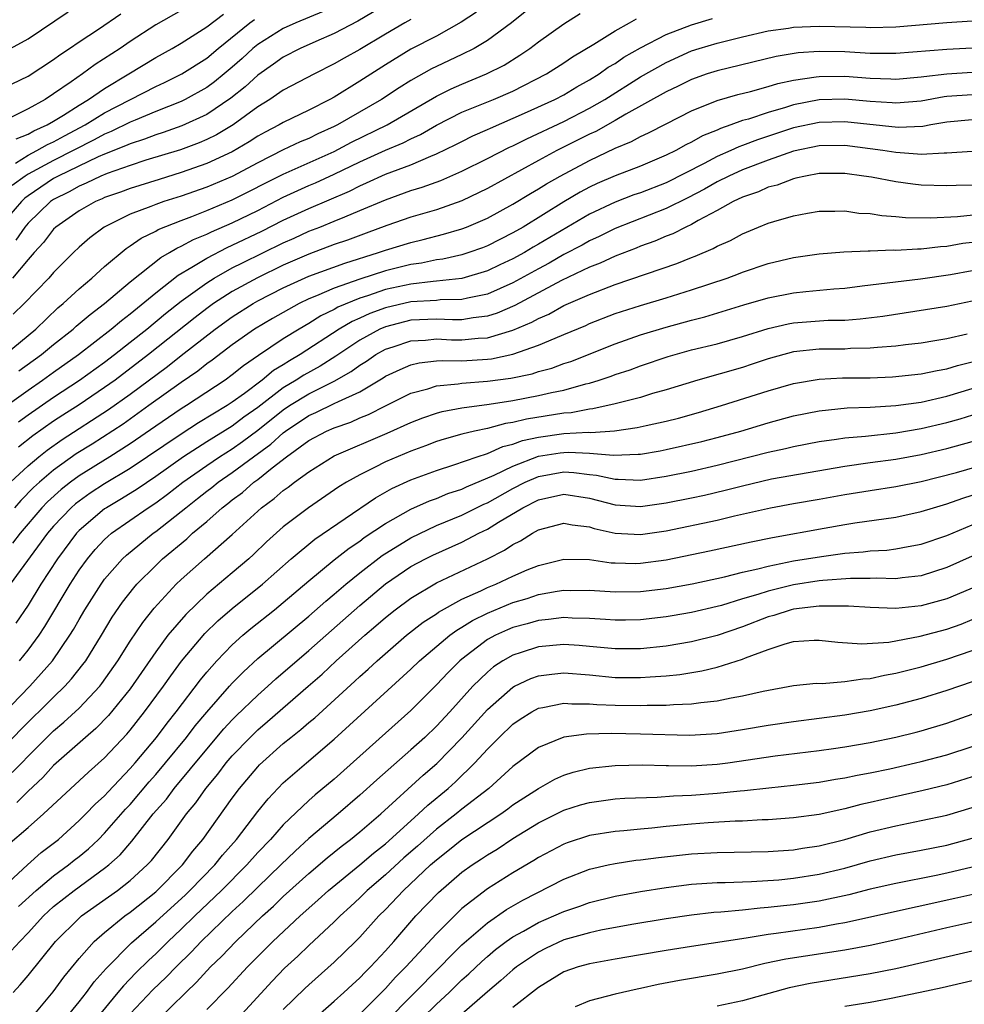
# Model space of a CAD drawing. Units: inches. Extents: x 2640000 to 2642083, y 1482000 to 1484934.
# Drawn here: x 2640702 to 2640776, y 1482744 to 1482821 of the extents above; entities that cross this region are included whole.
import ezdxf

# ---------------------------------------------------------------- set-up
doc = ezdxf.new("R2010")
doc.units = ezdxf.units.IN
doc.header["$MEASUREMENT"] = 0
doc.layers.add('LD26401482_2ft', color=222, linetype='Continuous')

msp = doc.modelspace()

# ---------------------------------------------------------------- linework, layer by layer
at = {"layer": 'LD26401482_2ft'}
for points, elevation in [([(2640731, 1482822.43), (2640728.853, 1482821.147), (2640727, 1482820.167), (2640725.544, 1482819.544), (2640724.322, 1482819), (2640723, 1482818.32), (2640722.243, 1482817.757), (2640721, 1482816.91), (2640720.011, 1482815.989), (2640718.897, 1482815.103), (2640717, 1482813.824), (2640715.058, 1482812.942), (2640713.581, 1482812.419), (2640713, 1482812.239), (2640712.113, 1482811.887), (2640711, 1482811.535), (2640710.642, 1482811.359), (2640709, 1482810.713), (2640708.502, 1482810.502), (2640705.361, 1482809), (2640705, 1482808.803), (2640703, 1482807.451), (2640702.74, 1482807.26), (2640702.478, 1482807), (2640701, 1482805.274)], 9880), ([(2640743, 1482822.694), (2640740.883, 1482821), (2640739, 1482819.623), (2640737.961, 1482819), (2640737, 1482818.522), (2640735, 1482817.589), (2640734.609, 1482817.391), (2640733, 1482816.494), (2640732.08, 1482815.92), (2640730.7, 1482815), (2640727.256, 1482813), (2640727, 1482812.87), (2640725.703, 1482812.297), (2640725, 1482811.945), (2640724.328, 1482811.672), (2640723, 1482811.042), (2640721, 1482810.042), (2640719, 1482808.968), (2640717, 1482808.119), (2640715, 1482807.428), (2640713.633, 1482807), (2640713, 1482806.779), (2640712.617, 1482806.617), (2640711, 1482806.002), (2640708.972, 1482805), (2640707.836, 1482804.164), (2640707, 1482803.425), (2640706.552, 1482803), (2640705.769, 1482802.231), (2640705, 1482801.442), (2640704.617, 1482801), (2640702.695, 1482799), (2640701.842, 1482798.158)], 9886), ([(2640664.199, 1482797), (2640665, 1482797.634), (2640667, 1482799.051), (2640670.698, 1482801.302), (2640674.26, 1482803.74), (2640675.404, 1482804.596), (2640677, 1482805.759), (2640679, 1482807.116), (2640680.156, 1482807.844), (2640681.436, 1482808.564), (2640683, 1482809.352), (2640688.179, 1482811.821), (2640689.512, 1482812.488), (2640691, 1482813.307), (2640693.825, 1482815), (2640694.582, 1482815.419), (2640695, 1482815.678), (2640697, 1482816.792), (2640699, 1482817.774), (2640699.866, 1482818.134), (2640701, 1482818.68), (2640701.614, 1482819), (2640703, 1482819.762), (2640706.128, 1482821.873)], 9868), ([(2640701.202, 1482795), (2640703.598, 1482797), (2640705.341, 1482798.659), (2640705.758, 1482799), (2640707, 1482800.15), (2640708.001, 1482801), (2640709, 1482801.92), (2640710.678, 1482803.322), (2640711, 1482803.518), (2640711.866, 1482804.134), (2640713, 1482804.689), (2640713.192, 1482804.808), (2640715, 1482805.522), (2640715.82, 1482805.82), (2640717, 1482806.284), (2640719, 1482807.121), (2640723, 1482809.152), (2640727, 1482810.931), (2640728.352, 1482811.648), (2640731.148, 1482813), (2640735, 1482815.269), (2640736.157, 1482815.843), (2640737, 1482816.21), (2640738.933, 1482817), (2640740.303, 1482817.697), (2640741.538, 1482818.462), (2640742.322, 1482819), (2640743, 1482819.513), (2640745, 1482820.925), (2640746.263, 1482821.738)], 9888), ([(2640715, 1482821.981), (2640713, 1482820.841), (2640711, 1482819.537), (2640710.209, 1482819), (2640708.26, 1482817.741), (2640707.269, 1482817), (2640706.379, 1482816.379), (2640705, 1482815.43), (2640704.33, 1482815), (2640703, 1482814.272), (2640701.502, 1482813.502)], 9872), ([(2640726.115, 1482821.886), (2640723.98, 1482821), (2640723, 1482820.552), (2640721, 1482819.309), (2640720.62, 1482819), (2640719.777, 1482818.223), (2640719, 1482817.536), (2640718.365, 1482817), (2640717.617, 1482816.384), (2640717, 1482815.935), (2640715.322, 1482815), (2640715, 1482814.844), (2640713, 1482814.053), (2640711.385, 1482813.385), (2640711, 1482813.217), (2640709.522, 1482812.478), (2640709, 1482812.274), (2640708.175, 1482811.825), (2640705, 1482810.227), (2640703, 1482809.147), (2640702.772, 1482809), (2640701.751, 1482808.249)], 9878), ([(2640701.762, 1482816.238), (2640703, 1482816.829), (2640705, 1482818.127), (2640705.497, 1482818.503), (2640706.252, 1482819), (2640707, 1482819.522), (2640708.52, 1482820.52), (2640710.281, 1482821.719)], 9870), ([(2640738.151, 1482821.849), (2640736.95, 1482821.05), (2640735, 1482819.97), (2640733, 1482818.934), (2640731, 1482817.718), (2640729, 1482816.434), (2640727, 1482815.188), (2640726.657, 1482815), (2640725, 1482814.159), (2640723, 1482813.193), (2640722.679, 1482813), (2640721.573, 1482812.427), (2640721, 1482812.111), (2640720.331, 1482811.669), (2640719, 1482810.901), (2640717, 1482809.968), (2640715, 1482809.266), (2640713.261, 1482808.739), (2640711, 1482808.028), (2640710.254, 1482807.746), (2640709, 1482807.303), (2640708.797, 1482807.203), (2640708.288, 1482807), (2640707, 1482806.277), (2640705.178, 1482805), (2640705, 1482804.831), (2640704.219, 1482803.781), (2640703.481, 1482803), (2640703, 1482802.453), (2640701.774, 1482801)], 9884), ([(2640702.076, 1482811.924), (2640703, 1482812.285), (2640703.454, 1482812.546), (2640704.485, 1482813), (2640705, 1482813.3), (2640705.771, 1482813.771), (2640707, 1482814.56), (2640707.739, 1482815), (2640709, 1482815.871), (2640710.898, 1482817), (2640713, 1482818.282), (2640714.286, 1482819), (2640715, 1482819.426), (2640716.155, 1482820.155), (2640717, 1482820.702), (2640718.302, 1482821.698)], 9874), ([(2640701, 1482790.766), (2640703, 1482792.225), (2640704.127, 1482793), (2640705, 1482793.635), (2640706.943, 1482795), (2640709.512, 1482797), (2640710.315, 1482797.685), (2640711, 1482798.199), (2640713, 1482799.836), (2640714.774, 1482801.226), (2640715.844, 1482801.845), (2640717, 1482802.57), (2640718.602, 1482803.398), (2640719, 1482803.568), (2640721.318, 1482804.682), (2640723, 1482805.528), (2640725, 1482806.466), (2640728.181, 1482807.819), (2640729, 1482808.243), (2640729.534, 1482808.466), (2640731, 1482809.151), (2640733, 1482809.887), (2640734.565, 1482810.565), (2640735, 1482810.726), (2640736.533, 1482811.467), (2640737, 1482811.715), (2640737.862, 1482812.138), (2640739, 1482812.637), (2640739.242, 1482812.758), (2640741.916, 1482813.916), (2640744.292, 1482815), (2640745, 1482815.373), (2640746.02, 1482815.98), (2640747, 1482816.527), (2640747.753, 1482817), (2640748.473, 1482817.527), (2640749, 1482817.83), (2640749.697, 1482818.303), (2640751, 1482819.042), (2640753, 1482820.082), (2640755, 1482820.86), (2640756.651, 1482821.348)], 9892), ([(2640702.011, 1482810.011), (2640703, 1482810.646), (2640703.693, 1482811), (2640704.524, 1482811.476), (2640705, 1482811.686), (2640705.846, 1482812.154), (2640707.477, 1482813), (2640709, 1482813.942), (2640713, 1482816.015), (2640713.678, 1482816.322), (2640715.051, 1482817), (2640717, 1482818.248), (2640717.892, 1482819), (2640720.388, 1482821), (2640720.738, 1482821.263)], 9876), ([(2640733, 1482821.27), (2640732.528, 1482821), (2640731, 1482820.115), (2640729, 1482818.923), (2640727.766, 1482818.234), (2640727, 1482817.781), (2640725.434, 1482817), (2640723, 1482815.718), (2640721.947, 1482815), (2640721, 1482814.42), (2640719.061, 1482813), (2640717.772, 1482812.229), (2640717, 1482811.856), (2640716.402, 1482811.598), (2640714.936, 1482811.064), (2640712.232, 1482810.231), (2640711, 1482809.83), (2640709.21, 1482809.21), (2640708.701, 1482809), (2640707.562, 1482808.438), (2640707, 1482808.214), (2640706.229, 1482807.771), (2640705, 1482807.165), (2640704.759, 1482807), (2640703, 1482805.305), (2640702.738, 1482805), (2640702.034, 1482803.966)], 9882), ([(2640702.257, 1482789.743), (2640703, 1482790.284), (2640705, 1482791.675), (2640707.035, 1482793), (2640709, 1482794.418), (2640709.773, 1482795), (2640711, 1482795.968), (2640712.297, 1482797), (2640713.775, 1482798.225), (2640715, 1482799.188), (2640717, 1482800.638), (2640717.58, 1482801), (2640719, 1482801.791), (2640719.794, 1482802.206), (2640723, 1482803.761), (2640723.862, 1482804.138), (2640725, 1482804.664), (2640725.867, 1482805), (2640727, 1482805.459), (2640727.812, 1482805.812), (2640729, 1482806.284), (2640731, 1482807.146), (2640733, 1482807.855), (2640733.884, 1482808.116), (2640735.351, 1482808.649), (2640737, 1482809.369), (2640739, 1482810.367), (2640740.737, 1482811.263), (2640741, 1482811.377), (2640742.076, 1482811.924), (2640745, 1482813.282), (2640747, 1482814.309), (2640748.189, 1482815), (2640751, 1482816.769), (2640753, 1482817.894), (2640755, 1482818.805), (2640755.596, 1482819), (2640757, 1482819.423), (2640759, 1482819.915), (2640761, 1482820.374), (2640762.597, 1482820.597), (2640763, 1482820.666), (2640765, 1482820.746), (2640768.668, 1482820.668), (2640769, 1482820.649), (2640771, 1482820.702), (2640775, 1482821.039), (2640777, 1482821.176)], 9894), ([(2640702.281, 1482793.719), (2640704.058, 1482795), (2640705, 1482795.788), (2640706.529, 1482797), (2640706.773, 1482797.227), (2640707.852, 1482798.148), (2640708.98, 1482799), (2640711, 1482800.694), (2640713.394, 1482802.606), (2640714.086, 1482803), (2640714.65, 1482803.35), (2640715, 1482803.496), (2640715.969, 1482804.031), (2640717, 1482804.443), (2640717.369, 1482804.631), (2640719, 1482805.332), (2640721, 1482806.302), (2640723, 1482807.329), (2640725, 1482808.249), (2640725.529, 1482808.471), (2640727, 1482809.139), (2640729, 1482810.111), (2640731, 1482811.015), (2640732.404, 1482811.596), (2640733, 1482811.908), (2640733.754, 1482812.246), (2640735, 1482812.976), (2640737, 1482813.993), (2640739.486, 1482815), (2640741, 1482815.663), (2640743.619, 1482817), (2640745, 1482817.883), (2640745.66, 1482818.34), (2640747.337, 1482819.337), (2640749, 1482820.384), (2640750.146, 1482821), (2640750.686, 1482821.314)], 9890), ([(2640777, 1482819.013), (2640775, 1482818.916), (2640771, 1482818.605), (2640769, 1482818.613), (2640767, 1482818.726), (2640765, 1482818.773), (2640763.343, 1482818.657), (2640761.64, 1482818.36), (2640757, 1482817.257), (2640756.212, 1482817), (2640755, 1482816.565), (2640753.96, 1482816.04), (2640753, 1482815.591), (2640749.835, 1482813.835), (2640749, 1482813.342), (2640747.503, 1482812.497), (2640747, 1482812.269), (2640744.441, 1482811), (2640743, 1482810.227), (2640739, 1482808.022), (2640737, 1482807.056), (2640735, 1482806.36), (2640733, 1482805.776), (2640731.124, 1482805.124), (2640729.488, 1482804.512), (2640728.022, 1482803.978), (2640727, 1482803.626), (2640725, 1482802.882), (2640723, 1482802.012), (2640720.968, 1482801.032), (2640719, 1482799.948), (2640717.531, 1482799), (2640717, 1482798.619), (2640716.084, 1482797.916), (2640712.438, 1482795), (2640709.822, 1482793), (2640709, 1482792.411), (2640707, 1482791.07), (2640705.735, 1482790.266), (2640705, 1482789.774), (2640703.378, 1482788.622), (2640702.253, 1482787.747)], 9896), ([(2640701.624, 1482785), (2640703, 1482786.294), (2640703.845, 1482787), (2640704.489, 1482787.511), (2640705.66, 1482788.34), (2640709.301, 1482790.699), (2640711, 1482791.906), (2640713.925, 1482794.076), (2640715, 1482794.937), (2640717.658, 1482797), (2640719, 1482797.965), (2640720.63, 1482799), (2640721, 1482799.208), (2640723, 1482800.227), (2640725, 1482801.145), (2640727.819, 1482802.181), (2640730.466, 1482803), (2640731, 1482803.191), (2640733, 1482803.801), (2640733.976, 1482804.025), (2640735.57, 1482804.43), (2640737, 1482804.858), (2640737.367, 1482805), (2640739, 1482805.706), (2640741, 1482806.791), (2640742.372, 1482807.628), (2640743, 1482807.988), (2640743.618, 1482808.382), (2640744.691, 1482809), (2640747, 1482810.227), (2640749, 1482811.174), (2640750.297, 1482811.703), (2640751, 1482812.101), (2640751.619, 1482812.381), (2640753, 1482813.098), (2640755, 1482814.103), (2640757, 1482814.907), (2640758.614, 1482815.386), (2640759.624, 1482815.624), (2640761, 1482816.008), (2640761.758, 1482816.242), (2640763, 1482816.51), (2640764.764, 1482816.764), (2640765, 1482816.811), (2640767, 1482816.821), (2640769, 1482816.669), (2640770.628, 1482816.628), (2640771, 1482816.604), (2640773, 1482816.771), (2640773.193, 1482816.807), (2640775, 1482817.019), (2640777, 1482817.13)], 9898), ([(2640777, 1482815.368), (2640775, 1482815.224), (2640774.8, 1482815.201), (2640773, 1482814.863), (2640771, 1482814.698), (2640770.727, 1482814.727), (2640769, 1482814.832), (2640767, 1482815.02), (2640765, 1482814.965), (2640763, 1482814.573), (2640762.371, 1482814.37), (2640761, 1482813.989), (2640759.469, 1482813.469), (2640759, 1482813.34), (2640758.074, 1482813), (2640757.269, 1482812.731), (2640757, 1482812.603), (2640755.855, 1482812.145), (2640755, 1482811.656), (2640754.554, 1482811.446), (2640753.76, 1482811), (2640753, 1482810.624), (2640751, 1482809.781), (2640749, 1482809.018), (2640747.592, 1482808.408), (2640747, 1482808.128), (2640746.267, 1482807.733), (2640745, 1482806.98), (2640741.803, 1482805), (2640741, 1482804.538), (2640739, 1482803.532), (2640738.62, 1482803.38), (2640737.55, 1482803), (2640737, 1482802.824), (2640735.513, 1482802.488), (2640735, 1482802.422), (2640733.82, 1482802.181), (2640733, 1482802.071), (2640731, 1482801.571), (2640729, 1482800.92), (2640727, 1482800.222), (2640725.602, 1482799.602), (2640725, 1482799.365), (2640724.241, 1482799), (2640722.165, 1482797.835), (2640720.751, 1482797), (2640719, 1482795.758), (2640717.429, 1482794.571), (2640717, 1482794.272), (2640716.295, 1482793.704), (2640715, 1482792.82), (2640712.474, 1482791), (2640710.439, 1482789.561), (2640708.009, 1482787.991), (2640706.778, 1482787.222), (2640705, 1482785.941), (2640703.887, 1482785), (2640703.425, 1482784.575), (2640702.438, 1482783.562), (2640701.933, 1482783)], 9900), ([(2640777, 1482813.406), (2640775, 1482813.219), (2640773.739, 1482813), (2640773.129, 1482812.871), (2640771.198, 1482812.803), (2640767, 1482813.255), (2640765, 1482813.205), (2640763, 1482812.766), (2640760.154, 1482811.846), (2640759, 1482811.394), (2640758.705, 1482811.296), (2640758.083, 1482811), (2640757, 1482810.526), (2640755.977, 1482809.977), (2640753, 1482808.465), (2640751, 1482807.689), (2640750.487, 1482807.513), (2640749, 1482806.955), (2640747, 1482806.014), (2640743, 1482803.648), (2640742.583, 1482803.417), (2640741.903, 1482803), (2640741, 1482802.501), (2640739.97, 1482802.03), (2640739, 1482801.562), (2640737, 1482800.976), (2640735, 1482800.753), (2640734.737, 1482800.737), (2640733, 1482800.534), (2640731, 1482800.095), (2640729.613, 1482799.613), (2640729, 1482799.424), (2640727.284, 1482798.716), (2640727, 1482798.546), (2640725.956, 1482798.044), (2640725, 1482797.432), (2640724.248, 1482797), (2640723, 1482796.226), (2640721.061, 1482794.939), (2640719.876, 1482794.124), (2640719, 1482793.408), (2640718.437, 1482793), (2640715.418, 1482791), (2640715, 1482790.745), (2640713, 1482789.395), (2640711, 1482788.017), (2640709.404, 1482787), (2640707, 1482785.498), (2640706.323, 1482785), (2640705.584, 1482784.416), (2640704.533, 1482783.467), (2640704.086, 1482783), (2640702.372, 1482781), (2640701.787, 1482780.213)], 9902), ([(2640777, 1482810.932), (2640775, 1482810.789), (2640774.797, 1482810.797), (2640773, 1482810.681), (2640772.716, 1482810.716), (2640771, 1482810.836), (2640769.984, 1482811), (2640769, 1482811.136), (2640767, 1482811.383), (2640765, 1482811.36), (2640763, 1482810.944), (2640761, 1482810.245), (2640759, 1482809.496), (2640757.909, 1482809), (2640757, 1482808.54), (2640756.025, 1482807.975), (2640754.704, 1482807.296), (2640753, 1482806.449), (2640749, 1482804.888), (2640747.745, 1482804.255), (2640747, 1482803.927), (2640746.414, 1482803.586), (2640745, 1482802.843), (2640743.831, 1482802.169), (2640743, 1482801.734), (2640741, 1482800.625), (2640739, 1482799.74), (2640737.428, 1482799.428), (2640737, 1482799.319), (2640735.288, 1482799.287), (2640735, 1482799.255), (2640733, 1482799.13), (2640731, 1482798.668), (2640729.777, 1482798.223), (2640729, 1482797.861), (2640728.397, 1482797.603), (2640727.39, 1482797), (2640724.326, 1482795), (2640723.477, 1482794.523), (2640723, 1482794.204), (2640722.243, 1482793.757), (2640721.35, 1482793), (2640719.958, 1482791.958), (2640719, 1482791.262), (2640718.607, 1482791), (2640716.358, 1482789.642), (2640715, 1482788.776), (2640711, 1482786.079), (2640709, 1482784.875), (2640707.868, 1482784.132), (2640707, 1482783.523), (2640706.708, 1482783.292), (2640706.381, 1482783), (2640705, 1482781.549), (2640704.528, 1482781), (2640701.599, 1482777)], 9904), ([(2640777, 1482808.275), (2640775.747, 1482808.253), (2640775, 1482808.222), (2640773, 1482808.29), (2640772.349, 1482808.349), (2640771, 1482808.535), (2640769.1, 1482808.9), (2640768.489, 1482809), (2640767, 1482809.202), (2640765, 1482809.2), (2640763.924, 1482809), (2640763.18, 1482808.82), (2640763, 1482808.792), (2640761.71, 1482808.29), (2640761, 1482808.113), (2640760.236, 1482807.764), (2640759, 1482807.348), (2640758.268, 1482807), (2640757, 1482806.29), (2640755.505, 1482805.505), (2640755, 1482805.21), (2640754.54, 1482805), (2640753.528, 1482804.472), (2640753, 1482804.276), (2640752.11, 1482803.89), (2640751, 1482803.496), (2640750.652, 1482803.348), (2640749, 1482802.723), (2640747.83, 1482802.17), (2640747, 1482801.858), (2640744.815, 1482800.815), (2640741.152, 1482798.848), (2640739.761, 1482798.239), (2640739, 1482798.005), (2640737.894, 1482797.894), (2640737, 1482797.739), (2640736.274, 1482797.726), (2640735, 1482797.779), (2640733, 1482797.69), (2640731, 1482797.19), (2640730.563, 1482797), (2640729, 1482796.136), (2640727.128, 1482794.872), (2640725.9, 1482794.1), (2640724.605, 1482793.395), (2640724.012, 1482793), (2640723, 1482792.387), (2640721, 1482790.843), (2640719.914, 1482790.086), (2640719, 1482789.4), (2640717, 1482788.155), (2640715.188, 1482787), (2640713, 1482785.45), (2640711.542, 1482784.458), (2640710.309, 1482783.691), (2640709.14, 1482783), (2640709, 1482782.903), (2640707, 1482781.213), (2640706.797, 1482781), (2640705.292, 1482779), (2640703.996, 1482777), (2640703, 1482775.372), (2640702.04, 1482773.96)], 9906), ([(2640702.315, 1482771), (2640703, 1482771.842), (2640703.861, 1482773), (2640704.312, 1482773.688), (2640706.29, 1482777), (2640707, 1482778.1), (2640707.651, 1482779), (2640708.268, 1482779.732), (2640709, 1482780.51), (2640709.249, 1482780.751), (2640709.546, 1482781), (2640712.401, 1482783), (2640713, 1482783.39), (2640713.938, 1482784.062), (2640715.14, 1482785), (2640717, 1482786.303), (2640718.011, 1482787), (2640719, 1482787.625), (2640719.816, 1482788.184), (2640721, 1482789.07), (2640723, 1482790.667), (2640723.494, 1482791), (2640725, 1482791.936), (2640727, 1482792.928), (2640728.327, 1482793.673), (2640729, 1482794.171), (2640729.518, 1482794.482), (2640730.262, 1482795), (2640731, 1482795.42), (2640731.615, 1482795.615), (2640733, 1482796.092), (2640734.144, 1482796.144), (2640735, 1482796.227), (2640736.172, 1482796.172), (2640737, 1482796.158), (2640738.279, 1482796.279), (2640739, 1482796.316), (2640741, 1482796.911), (2640742.469, 1482797.532), (2640743, 1482797.836), (2640743.816, 1482798.184), (2640745, 1482798.838), (2640747, 1482799.718), (2640749, 1482800.497), (2640753.855, 1482802.145), (2640755, 1482802.615), (2640755.282, 1482802.718), (2640756.691, 1482803.309), (2640757, 1482803.493), (2640758.051, 1482803.949), (2640759, 1482804.476), (2640760.255, 1482805), (2640761, 1482805.302), (2640761.445, 1482805.445), (2640763, 1482805.888), (2640764.093, 1482806.093), (2640765, 1482806.236), (2640766.237, 1482806.237), (2640767, 1482806.258), (2640768.097, 1482806.097), (2640769, 1482806.049), (2640769.902, 1482805.902), (2640771, 1482805.836), (2640771.761, 1482805.761), (2640773.731, 1482805.731), (2640775.834, 1482805.834), (2640778.074, 1482806.074)], 9908), ([(2640701, 1482766.803), (2640703.137, 1482769), (2640704.908, 1482771), (2640706.283, 1482773), (2640706.559, 1482773.441), (2640707, 1482774.247), (2640707.441, 1482775), (2640708.714, 1482777), (2640709, 1482777.39), (2640710.406, 1482779), (2640710.708, 1482779.292), (2640712.792, 1482781), (2640713, 1482781.144), (2640715, 1482782.704), (2640715.35, 1482783), (2640716.286, 1482783.714), (2640717, 1482784.291), (2640717.404, 1482784.596), (2640717.891, 1482785), (2640719, 1482785.765), (2640720.655, 1482787), (2640722.022, 1482787.978), (2640723, 1482788.875), (2640723.167, 1482789), (2640725, 1482790.221), (2640725.546, 1482790.454), (2640727, 1482791.157), (2640727.336, 1482791.336), (2640729, 1482792.096), (2640730.824, 1482793.176), (2640731, 1482793.299), (2640732.156, 1482793.844), (2640733, 1482794.203), (2640733.642, 1482794.358), (2640735, 1482794.511), (2640735.451, 1482794.549), (2640737, 1482794.52), (2640739, 1482794.632), (2640739.325, 1482794.675), (2640741, 1482795.036), (2640743, 1482795.729), (2640744.297, 1482796.297), (2640745, 1482796.571), (2640746.706, 1482797.293), (2640747, 1482797.431), (2640749, 1482798.213), (2640751, 1482798.862), (2640753, 1482799.45), (2640755, 1482800.072), (2640757.783, 1482801), (2640758.673, 1482801.327), (2640759, 1482801.463), (2640761, 1482802.132), (2640763, 1482802.62), (2640765, 1482802.909), (2640766.943, 1482803.057), (2640768.853, 1482803.147), (2640769, 1482803.14), (2640770.792, 1482803.208), (2640771, 1482803.197), (2640772.696, 1482803.304), (2640773, 1482803.301), (2640774.517, 1482803.483), (2640775, 1482803.509), (2640776.268, 1482803.732), (2640777, 1482803.813)], 9910), ([(2640701, 1482764.091), (2640702.411, 1482765.589), (2640705, 1482768.154), (2640705.875, 1482769), (2640706.413, 1482769.587), (2640707.299, 1482770.701), (2640707.516, 1482771), (2640708.757, 1482773), (2640709.591, 1482774.409), (2640710.407, 1482775.593), (2640711.278, 1482776.722), (2640711.527, 1482777), (2640713, 1482778.48), (2640713.545, 1482779), (2640715.43, 1482780.57), (2640715.895, 1482781), (2640717, 1482781.923), (2640718.22, 1482783), (2640718.664, 1482783.336), (2640719, 1482783.614), (2640719.794, 1482784.205), (2640720.699, 1482785), (2640721, 1482785.219), (2640722.137, 1482786.137), (2640723.251, 1482787), (2640725, 1482788.263), (2640726.397, 1482789), (2640727, 1482789.269), (2640728.282, 1482789.718), (2640729, 1482790.044), (2640729.681, 1482790.319), (2640731, 1482790.998), (2640733, 1482791.978), (2640734.325, 1482792.325), (2640735, 1482792.546), (2640736.702, 1482792.702), (2640737, 1482792.757), (2640739, 1482792.911), (2640740.84, 1482793.16), (2640742.498, 1482793.502), (2640743, 1482793.666), (2640744.052, 1482793.948), (2640745, 1482794.296), (2640745.532, 1482794.469), (2640749, 1482795.846), (2640751, 1482796.549), (2640753, 1482797.158), (2640755, 1482797.706), (2640756.037, 1482797.963), (2640759.108, 1482798.892), (2640761, 1482799.442), (2640763, 1482799.842), (2640763.954, 1482799.953), (2640766.161, 1482800.161), (2640767, 1482800.222), (2640768.38, 1482800.38), (2640772.945, 1482800.945), (2640775.284, 1482801.284), (2640777, 1482801.605)], 9912), ([(2640701, 1482761.5), (2640702.5, 1482763), (2640703, 1482763.524), (2640704.741, 1482765.259), (2640705, 1482765.507), (2640705.813, 1482766.187), (2640707, 1482767.293), (2640708.611, 1482769), (2640708.785, 1482769.215), (2640710.04, 1482771), (2640711, 1482772.526), (2640711.987, 1482774.013), (2640712.878, 1482775.122), (2640714.608, 1482777), (2640715, 1482777.374), (2640716.817, 1482779), (2640719, 1482780.909), (2640721.3, 1482783), (2640722.285, 1482783.715), (2640723, 1482784.344), (2640723.389, 1482784.611), (2640723.884, 1482785), (2640725, 1482785.823), (2640727, 1482787.064), (2640731.147, 1482788.853), (2640733, 1482789.686), (2640733.949, 1482790.051), (2640735, 1482790.408), (2640735.465, 1482790.536), (2640737, 1482790.839), (2640739.124, 1482791.124), (2640741, 1482791.407), (2640743, 1482791.786), (2640744.033, 1482792.033), (2640745, 1482792.222), (2640746.704, 1482792.704), (2640747, 1482792.768), (2640747.762, 1482793), (2640748.688, 1482793.312), (2640749, 1482793.436), (2640750.185, 1482793.815), (2640751, 1482794.118), (2640753.157, 1482794.843), (2640755, 1482795.363), (2640757, 1482795.854), (2640759, 1482796.412), (2640761, 1482797.044), (2640762.578, 1482797.422), (2640763, 1482797.497), (2640765.694, 1482797.694), (2640767, 1482797.713), (2640768.206, 1482797.794), (2640769.979, 1482798.02), (2640775, 1482798.803), (2640777, 1482799.212)], 9914), ([(2640776.604, 1482796.604), (2640775, 1482796.244), (2640774.078, 1482796.078), (2640773, 1482795.909), (2640771.769, 1482795.769), (2640771, 1482795.663), (2640769.562, 1482795.562), (2640769, 1482795.493), (2640767.468, 1482795.468), (2640767, 1482795.438), (2640765, 1482795.424), (2640763, 1482795.216), (2640761, 1482794.663), (2640759.757, 1482794.243), (2640759, 1482794.003), (2640755.48, 1482793), (2640753, 1482792.236), (2640751.944, 1482791.944), (2640751, 1482791.648), (2640749, 1482791.136), (2640747.258, 1482790.742), (2640747, 1482790.724), (2640745.551, 1482790.449), (2640745, 1482790.415), (2640742.057, 1482789.943), (2640741, 1482789.675), (2640740.411, 1482789.589), (2640739, 1482789.213), (2640737.977, 1482789), (2640737, 1482788.765), (2640735.616, 1482788.384), (2640735, 1482788.188), (2640734.142, 1482787.858), (2640733, 1482787.445), (2640731, 1482786.586), (2640730.143, 1482786.143), (2640729, 1482785.586), (2640727.961, 1482785), (2640727.366, 1482784.634), (2640724.975, 1482783), (2640723, 1482781.514), (2640721.676, 1482780.325), (2640720.665, 1482779.335), (2640720.294, 1482779), (2640719, 1482777.898), (2640717, 1482776.231), (2640715.36, 1482774.64), (2640713.963, 1482773), (2640713, 1482771.71), (2640711, 1482768.811), (2640709.298, 1482766.702), (2640708.315, 1482765.685), (2640707.512, 1482765), (2640705, 1482762.79), (2640704.143, 1482761.857), (2640703, 1482760.794), (2640702.114, 1482759.886)], 9916), ([(2640701.414, 1482756.586), (2640703, 1482757.945), (2640704.2, 1482759), (2640707.728, 1482762.272), (2640709, 1482763.393), (2640710.742, 1482765.258), (2640711, 1482765.568), (2640712.134, 1482767), (2640713.615, 1482769), (2640714.183, 1482769.817), (2640715.033, 1482770.967), (2640716.863, 1482773.137), (2640717.87, 1482774.13), (2640719, 1482775.106), (2640721.377, 1482777), (2640723.606, 1482779), (2640725.461, 1482780.539), (2640730.217, 1482783.783), (2640731.5, 1482784.5), (2640733, 1482785.182), (2640735, 1482785.929), (2640736.358, 1482786.358), (2640738.208, 1482787), (2640739, 1482787.252), (2640740.214, 1482787.786), (2640741, 1482787.973), (2640741.744, 1482788.256), (2640743, 1482788.534), (2640745, 1482788.81), (2640746.916, 1482788.916), (2640747.096, 1482788.904), (2640748.962, 1482789.038), (2640750.724, 1482789.276), (2640751.45, 1482789.45), (2640753, 1482789.777), (2640753.979, 1482790.021), (2640755.541, 1482790.459), (2640757.352, 1482791), (2640761, 1482792.172), (2640763, 1482792.747), (2640765, 1482793.078), (2640766.832, 1482793.168), (2640769, 1482793.188), (2640770.751, 1482793.249), (2640773, 1482793.488), (2640774.239, 1482793.761), (2640775, 1482793.884), (2640775.845, 1482794.155), (2640777, 1482794.439)], 9918), ([(2640700.757, 1482753), (2640702.946, 1482755), (2640704.033, 1482755.966), (2640705.37, 1482757), (2640707, 1482758.469), (2640707.534, 1482759), (2640708.25, 1482759.75), (2640709, 1482760.422), (2640709.269, 1482760.731), (2640711, 1482762.546), (2640711.393, 1482763), (2640713.056, 1482765), (2640713.887, 1482766.113), (2640714.6, 1482767), (2640716.502, 1482769.498), (2640717, 1482770.1), (2640717.794, 1482771), (2640719, 1482772.258), (2640719.823, 1482773), (2640720.46, 1482773.54), (2640722.313, 1482775), (2640723, 1482775.562), (2640725, 1482777.281), (2640727, 1482778.914), (2640728.166, 1482779.834), (2640729, 1482780.389), (2640729.346, 1482780.654), (2640731, 1482781.762), (2640733, 1482782.884), (2640734.463, 1482783.537), (2640735, 1482783.73), (2640735.898, 1482784.102), (2640737, 1482784.461), (2640737.362, 1482784.638), (2640739.541, 1482785.541), (2640741, 1482786.266), (2640743, 1482787.037), (2640744.704, 1482787.297), (2640745, 1482787.336), (2640745.356, 1482787.356), (2640747, 1482787.269), (2640748.887, 1482787.113), (2640750.816, 1482787.184), (2640751, 1482787.208), (2640752.539, 1482787.461), (2640753, 1482787.551), (2640755.807, 1482788.194), (2640757, 1482788.497), (2640758.855, 1482789), (2640761, 1482789.657), (2640763, 1482790.202), (2640765, 1482790.597), (2640767.182, 1482790.819), (2640769, 1482790.888), (2640771.003, 1482791.003), (2640773, 1482791.284), (2640775, 1482791.734), (2640777, 1482792.341)], 9920), ([(2640702.254, 1482751.746), (2640703.633, 1482753), (2640705, 1482754.137), (2640706.174, 1482755), (2640706.623, 1482755.377), (2640707, 1482755.671), (2640707.727, 1482756.273), (2640708.509, 1482757), (2640709, 1482757.488), (2640710.635, 1482759.365), (2640711, 1482759.748), (2640712.493, 1482761.507), (2640713, 1482762.078), (2640713.781, 1482763), (2640715.415, 1482765), (2640716.103, 1482765.897), (2640717, 1482766.972), (2640718.782, 1482769), (2640719, 1482769.245), (2640719.871, 1482770.129), (2640721, 1482771.17), (2640725, 1482774.49), (2640726.325, 1482775.675), (2640727, 1482776.228), (2640727.891, 1482777), (2640729, 1482777.899), (2640730.752, 1482779.248), (2640733, 1482780.639), (2640735, 1482781.595), (2640737, 1482782.424), (2640738.722, 1482783.278), (2640739, 1482783.391), (2640741, 1482784.498), (2640741.963, 1482785), (2640743, 1482785.455), (2640745, 1482785.803), (2640745.765, 1482785.765), (2640747, 1482785.608), (2640747.561, 1482785.561), (2640749, 1482785.235), (2640749.243, 1482785.243), (2640751, 1482785.167), (2640753, 1482785.46), (2640755, 1482785.871), (2640757, 1482786.327), (2640761, 1482787.346), (2640762.366, 1482787.634), (2640763, 1482787.792), (2640765, 1482788.18), (2640766.369, 1482788.369), (2640767, 1482788.479), (2640768.619, 1482788.619), (2640771, 1482788.87), (2640773, 1482789.209), (2640775, 1482789.674), (2640776.038, 1482789.962), (2640777.552, 1482790.448)], 9922), ([(2640701, 1482747.545), (2640702.344, 1482749), (2640703, 1482749.681), (2640704.205, 1482751), (2640705, 1482751.73), (2640706.616, 1482753), (2640709, 1482754.742), (2640709.323, 1482755), (2640710.211, 1482755.789), (2640711.141, 1482756.859), (2640712.807, 1482759), (2640713.835, 1482760.165), (2640714.452, 1482761), (2640717, 1482764.085), (2640718.34, 1482765.66), (2640719, 1482766.377), (2640719.311, 1482766.689), (2640721, 1482768.312), (2640721.793, 1482769), (2640722.425, 1482769.575), (2640725, 1482771.803), (2640729, 1482775.344), (2640731, 1482777.021), (2640733, 1482778.379), (2640734.154, 1482779), (2640734.716, 1482779.284), (2640737, 1482780.307), (2640738.325, 1482781), (2640739, 1482781.331), (2640739.867, 1482781.867), (2640741.785, 1482783), (2640743, 1482783.619), (2640745, 1482784.056), (2640747, 1482783.75), (2640749, 1482783.229), (2640751, 1482783.094), (2640753, 1482783.376), (2640755, 1482783.781), (2640756.006, 1482783.994), (2640757.633, 1482784.368), (2640759, 1482784.727), (2640761.259, 1482785.259), (2640767, 1482786.267), (2640769, 1482786.545), (2640771, 1482786.804), (2640773, 1482787.172), (2640775, 1482787.641), (2640777, 1482788.18)], 9924), ([(2640701.838, 1482745), (2640702.391, 1482745.609), (2640703, 1482746.324), (2640705.15, 1482749), (2640707, 1482750.833), (2640707.193, 1482751), (2640709.996, 1482753), (2640711, 1482753.785), (2640712.341, 1482755), (2640712.659, 1482755.341), (2640713.972, 1482757), (2640715.418, 1482759), (2640716.137, 1482759.863), (2640716.925, 1482761), (2640717.877, 1482762.123), (2640718.536, 1482763), (2640719, 1482763.543), (2640720.393, 1482765), (2640721, 1482765.59), (2640721.77, 1482766.23), (2640724.957, 1482769), (2640726.04, 1482769.96), (2640727.145, 1482771), (2640729.379, 1482773), (2640730.261, 1482773.739), (2640731, 1482774.393), (2640731.765, 1482775), (2640733, 1482775.921), (2640735, 1482777.116), (2640739, 1482778.987), (2640740.332, 1482779.668), (2640741, 1482780.12), (2640741.591, 1482780.409), (2640742.539, 1482781), (2640743, 1482781.255), (2640745, 1482781.787), (2640745.652, 1482781.652), (2640747, 1482781.499), (2640747.377, 1482781.377), (2640749, 1482781.004), (2640751, 1482780.89), (2640753, 1482781.178), (2640757, 1482782.032), (2640758.364, 1482782.364), (2640761.178, 1482783), (2640763, 1482783.328), (2640765, 1482783.667), (2640767, 1482784.037), (2640769, 1482784.362), (2640771, 1482784.653), (2640773, 1482785.054), (2640775.766, 1482785.766), (2640779, 1482786.699)], 9926), ([(2640703, 1482742.697), (2640704.959, 1482745.041), (2640705.804, 1482746.196), (2640707, 1482747.66), (2640708.19, 1482749), (2640709, 1482749.71), (2640710.577, 1482751), (2640711, 1482751.305), (2640713, 1482752.9), (2640715.1, 1482755), (2640715.913, 1482756.087), (2640716.696, 1482757), (2640719, 1482760.229), (2640719.574, 1482761), (2640721, 1482762.699), (2640721.147, 1482762.853), (2640723, 1482764.523), (2640723.58, 1482765), (2640724.384, 1482765.616), (2640725, 1482766.164), (2640725.46, 1482766.54), (2640728.603, 1482769.397), (2640729, 1482769.776), (2640729.651, 1482770.349), (2640730.347, 1482771), (2640732.67, 1482773), (2640733.973, 1482774.027), (2640735, 1482774.692), (2640735.176, 1482774.824), (2640737, 1482775.824), (2640738.483, 1482776.483), (2640739, 1482776.736), (2640739.656, 1482777), (2640741, 1482777.638), (2640742.126, 1482778.126), (2640743, 1482778.483), (2640745, 1482778.978), (2640747, 1482778.931), (2640748.69, 1482778.69), (2640749, 1482778.67), (2640750.638, 1482778.638), (2640751, 1482778.644), (2640753, 1482778.904), (2640756.393, 1482779.607), (2640759.678, 1482780.322), (2640761.342, 1482780.658), (2640765.401, 1482781.401), (2640767, 1482781.676), (2640767.808, 1482781.809), (2640771, 1482782.263), (2640773, 1482782.692), (2640773.948, 1482783), (2640775, 1482783.308), (2640776.253, 1482783.747), (2640777, 1482783.971)], 9928), ([(2640705.969, 1482743), (2640707, 1482744.256), (2640707.588, 1482745), (2640708.174, 1482745.826), (2640709.109, 1482746.89), (2640711.106, 1482748.895), (2640713, 1482750.527), (2640715.338, 1482752.662), (2640715.688, 1482753), (2640717.628, 1482755), (2640718.233, 1482755.767), (2640719.321, 1482757), (2640721, 1482759.192), (2640721.807, 1482760.193), (2640723, 1482761.437), (2640724.808, 1482763), (2640727, 1482764.863), (2640733, 1482770.34), (2640733.684, 1482771), (2640736.064, 1482773), (2640736.598, 1482773.402), (2640737, 1482773.625), (2640737.84, 1482774.16), (2640739, 1482774.735), (2640741, 1482775.565), (2640742.116, 1482775.884), (2640743, 1482776.185), (2640744.455, 1482776.455), (2640745, 1482776.53), (2640745.481, 1482776.519), (2640747, 1482776.53), (2640749, 1482776.404), (2640751, 1482776.44), (2640753, 1482776.678), (2640755.045, 1482777.045), (2640757.592, 1482777.592), (2640759, 1482777.948), (2640760.205, 1482778.205), (2640761, 1482778.421), (2640763, 1482778.823), (2640765.185, 1482779.185), (2640767, 1482779.429), (2640768.461, 1482779.539), (2640769, 1482779.609), (2640770.315, 1482779.685), (2640771, 1482779.774), (2640771.97, 1482779.97), (2640773, 1482780.144), (2640775, 1482780.832), (2640777, 1482781.653)], 9930), ([(2640777, 1482779.194), (2640775, 1482778.305), (2640773, 1482777.671), (2640771.51, 1482777.51), (2640771, 1482777.433), (2640769.473, 1482777.473), (2640769, 1482777.448), (2640767.456, 1482777.456), (2640765.298, 1482777.298), (2640765, 1482777.264), (2640763, 1482776.951), (2640761, 1482776.464), (2640760.197, 1482776.197), (2640759, 1482775.853), (2640757.344, 1482775.344), (2640757, 1482775.254), (2640755, 1482774.787), (2640753.472, 1482774.528), (2640753, 1482774.45), (2640751, 1482774.218), (2640749.812, 1482774.187), (2640749, 1482774.178), (2640748.246, 1482774.246), (2640747, 1482774.318), (2640745.653, 1482774.347), (2640745, 1482774.387), (2640743.775, 1482774.225), (2640743, 1482774.157), (2640742.104, 1482773.896), (2640741, 1482773.603), (2640740.572, 1482773.428), (2640739.632, 1482773), (2640739, 1482772.658), (2640737, 1482771.14), (2640736.835, 1482771), (2640735.918, 1482770.082), (2640735, 1482769.104), (2640733, 1482767.111), (2640731, 1482765.335), (2640727, 1482761.733), (2640725.506, 1482760.494), (2640725, 1482760.05), (2640723, 1482758.147), (2640721.994, 1482757), (2640721, 1482755.963), (2640720.147, 1482755), (2640718.157, 1482753), (2640716.065, 1482751), (2640715, 1482749.959), (2640713.969, 1482749), (2640713, 1482748.042), (2640712.457, 1482747.543), (2640711.452, 1482746.548), (2640710.468, 1482745.532), (2640710.045, 1482745), (2640707, 1482741.304)], 9932), ([(2640777, 1482776.704), (2640775.816, 1482776.184), (2640775, 1482775.863), (2640773, 1482775.304), (2640771, 1482775.094), (2640769, 1482775.168), (2640767.292, 1482775.292), (2640767, 1482775.294), (2640766.729, 1482775.271), (2640765, 1482775.283), (2640763, 1482775.048), (2640762.812, 1482775), (2640761.445, 1482774.555), (2640761, 1482774.442), (2640759, 1482773.672), (2640757, 1482772.986), (2640755, 1482772.484), (2640753, 1482772.154), (2640751, 1482771.941), (2640749, 1482771.934), (2640747, 1482772.133), (2640746.201, 1482772.201), (2640745, 1482772.277), (2640743, 1482772.088), (2640741.639, 1482771.639), (2640741, 1482771.445), (2640740.22, 1482771), (2640739.48, 1482770.519), (2640739, 1482770.118), (2640737.86, 1482769), (2640736.043, 1482767), (2640735, 1482765.878), (2640734.082, 1482765), (2640733, 1482764.014), (2640730.322, 1482761.678), (2640729, 1482760.466), (2640727.298, 1482759), (2640725, 1482757.068), (2640723.919, 1482756.081), (2640722.815, 1482755), (2640721, 1482753.262), (2640719.863, 1482752.137), (2640719, 1482751.36), (2640716.564, 1482749), (2640715.809, 1482748.191), (2640714.593, 1482747), (2640713.811, 1482746.189), (2640712.789, 1482745.211), (2640711, 1482743.319)], 9934), ([(2640713, 1482742.696), (2640715.36, 1482745), (2640716.2, 1482745.8), (2640717.306, 1482747), (2640718.166, 1482747.834), (2640719.278, 1482749), (2640721.374, 1482751), (2640722.229, 1482751.771), (2640723, 1482752.514), (2640725, 1482754.331), (2640726.439, 1482755.561), (2640727.545, 1482756.455), (2640728.277, 1482757), (2640729, 1482757.591), (2640730.644, 1482759), (2640733.97, 1482762.03), (2640735.041, 1482762.958), (2640737, 1482764.966), (2640739, 1482767.184), (2640741, 1482768.942), (2640741.113, 1482769), (2640742.397, 1482769.603), (2640743, 1482769.821), (2640744.042, 1482769.958), (2640745, 1482770.052), (2640747, 1482769.899), (2640749, 1482769.701), (2640750.319, 1482769.681), (2640751, 1482769.678), (2640751.749, 1482769.749), (2640753, 1482769.823), (2640754.068, 1482769.932), (2640755.795, 1482770.205), (2640757, 1482770.494), (2640759, 1482771.126), (2640759.226, 1482771.227), (2640761, 1482771.886), (2640762.328, 1482772.328), (2640763, 1482772.501), (2640764.606, 1482772.606), (2640765, 1482772.619), (2640766.455, 1482772.455), (2640768.333, 1482772.333), (2640770.468, 1482772.468), (2640772.925, 1482772.925), (2640775, 1482773.49), (2640776.118, 1482773.882), (2640777, 1482774.235)], 9936), ([(2640717, 1482743.656), (2640718.661, 1482745.339), (2640720.192, 1482747), (2640722.186, 1482749), (2640724.317, 1482751), (2640725, 1482751.622), (2640725.739, 1482752.261), (2640726.546, 1482753), (2640729, 1482755.01), (2640730.071, 1482755.929), (2640731, 1482756.646), (2640733, 1482758.467), (2640733.605, 1482759), (2640734.319, 1482759.681), (2640735.92, 1482761), (2640736.488, 1482761.512), (2640738.018, 1482763), (2640739, 1482764.07), (2640739.93, 1482765), (2640741, 1482766.04), (2640741.573, 1482766.427), (2640742.478, 1482767), (2640743, 1482767.283), (2640743.332, 1482767.332), (2640745, 1482767.672), (2640745.627, 1482767.627), (2640747, 1482767.638), (2640747.583, 1482767.583), (2640749, 1482767.524), (2640751, 1482767.485), (2640751.514, 1482767.514), (2640753, 1482767.519), (2640753.577, 1482767.577), (2640755, 1482767.617), (2640755.733, 1482767.733), (2640757, 1482767.854), (2640758.092, 1482768.092), (2640759, 1482768.251), (2640760.623, 1482768.623), (2640763, 1482769.052), (2640764.762, 1482769.238), (2640765.233, 1482769.233), (2640767, 1482769.365), (2640768.415, 1482769.585), (2640769, 1482769.614), (2640770.125, 1482769.874), (2640771, 1482770.025), (2640773, 1482770.54), (2640775, 1482771.129), (2640777, 1482771.808)], 9938), ([(2640777, 1482769.356), (2640775, 1482768.665), (2640773, 1482768.041), (2640771, 1482767.51), (2640769, 1482767.069), (2640767, 1482766.732), (2640763, 1482766.221), (2640761, 1482765.929), (2640759, 1482765.582), (2640757, 1482765.272), (2640754.845, 1482765.155), (2640751, 1482765.262), (2640748.701, 1482765.299), (2640746.754, 1482765.246), (2640744.999, 1482765.001), (2640743, 1482764.197), (2640741, 1482762.708), (2640739.1, 1482761), (2640737, 1482759.362), (2640736.562, 1482759), (2640735, 1482757.803), (2640733.522, 1482756.478), (2640732.452, 1482755.548), (2640731, 1482754.216), (2640729.582, 1482753), (2640729, 1482752.417), (2640728.269, 1482751.731), (2640727.457, 1482751), (2640727, 1482750.543), (2640725, 1482748.696), (2640724.14, 1482747.86), (2640723.098, 1482746.902), (2640722.119, 1482745.881), (2640719.458, 1482743)], 9940), ([(2640723, 1482743.661), (2640724.692, 1482745.308), (2640725, 1482745.599), (2640727, 1482747.366), (2640728.67, 1482749), (2640729, 1482749.33), (2640730.501, 1482751), (2640731, 1482751.499), (2640732.41, 1482753), (2640734.54, 1482755), (2640735, 1482755.409), (2640735.907, 1482756.093), (2640737, 1482756.986), (2640740.049, 1482759), (2640740.605, 1482759.395), (2640741, 1482759.698), (2640743, 1482760.999), (2640744.284, 1482761.716), (2640745, 1482762.037), (2640745.73, 1482762.27), (2640747, 1482762.584), (2640749, 1482762.798), (2640751.161, 1482762.839), (2640753, 1482762.795), (2640753.197, 1482762.803), (2640755, 1482762.775), (2640757, 1482762.887), (2640757.853, 1482763), (2640761.539, 1482763.539), (2640765, 1482763.971), (2640766.132, 1482764.132), (2640767, 1482764.261), (2640769, 1482764.604), (2640771, 1482765.011), (2640772.596, 1482765.404), (2640773, 1482765.508), (2640775, 1482766.105), (2640777, 1482766.81)], 9942), ([(2640725.225, 1482742.775), (2640727, 1482744.316), (2640727.752, 1482745), (2640728.39, 1482745.61), (2640729, 1482746.158), (2640729.405, 1482746.595), (2640729.826, 1482747), (2640731, 1482748.266), (2640731.661, 1482749), (2640733.4, 1482751), (2640735.157, 1482752.843), (2640737, 1482754.422), (2640737.806, 1482755), (2640738.533, 1482755.467), (2640739, 1482755.792), (2640739.754, 1482756.246), (2640741, 1482757.065), (2640743, 1482758.288), (2640745, 1482759.294), (2640746.299, 1482759.701), (2640747, 1482759.903), (2640749, 1482760.171), (2640749.773, 1482760.227), (2640752.314, 1482760.314), (2640753.583, 1482760.417), (2640755, 1482760.471), (2640757, 1482760.62), (2640758.818, 1482760.818), (2640759.16, 1482760.84), (2640761.055, 1482761.055), (2640763, 1482761.246), (2640765, 1482761.498), (2640766.278, 1482761.722), (2640767, 1482761.83), (2640767.965, 1482762.035), (2640769, 1482762.216), (2640770.542, 1482762.542), (2640772.543, 1482763), (2640773, 1482763.107), (2640775, 1482763.639), (2640777, 1482764.295)], 9944), ([(2640777, 1482761.894), (2640775, 1482761.281), (2640773.163, 1482760.836), (2640769.899, 1482760.102), (2640769, 1482759.88), (2640768.268, 1482759.731), (2640767, 1482759.395), (2640765, 1482758.963), (2640763, 1482758.682), (2640761, 1482758.541), (2640760.532, 1482758.532), (2640759, 1482758.442), (2640758.428, 1482758.428), (2640756.29, 1482758.29), (2640755, 1482758.192), (2640753, 1482758.009), (2640751.884, 1482757.884), (2640751, 1482757.815), (2640749.679, 1482757.679), (2640749, 1482757.632), (2640747, 1482757.315), (2640745.26, 1482756.74), (2640745, 1482756.637), (2640743, 1482755.575), (2640742.649, 1482755.351), (2640741, 1482754.385), (2640739, 1482753.115), (2640737, 1482751.572), (2640736.697, 1482751.303), (2640735, 1482749.596), (2640732.613, 1482747), (2640731.806, 1482746.194), (2640731, 1482745.322), (2640729, 1482743.307)], 9946), ([(2640731, 1482742.679), (2640735.285, 1482747), (2640736.125, 1482747.875), (2640737, 1482748.73), (2640739, 1482750.471), (2640740.495, 1482751.505), (2640741.768, 1482752.232), (2640745, 1482753.872), (2640747, 1482754.658), (2640748.46, 1482755), (2640749, 1482755.118), (2640750.64, 1482755.36), (2640751, 1482755.397), (2640752.406, 1482755.594), (2640755, 1482755.876), (2640757, 1482755.986), (2640761, 1482756.057), (2640763, 1482756.193), (2640763.689, 1482756.311), (2640765, 1482756.504), (2640767.001, 1482757.001), (2640769, 1482757.585), (2640771, 1482758.074), (2640773, 1482758.469), (2640775, 1482758.898), (2640777, 1482759.498)], 9948), ([(2640733.887, 1482743), (2640735, 1482744.08), (2640735.989, 1482745), (2640737, 1482745.99), (2640737.534, 1482746.466), (2640738.562, 1482747.439), (2640739, 1482747.828), (2640739.64, 1482748.36), (2640740.475, 1482749), (2640741, 1482749.373), (2640741.816, 1482749.816), (2640743, 1482750.494), (2640744.211, 1482751), (2640745, 1482751.354), (2640746.234, 1482751.766), (2640747, 1482752.047), (2640749, 1482752.549), (2640751, 1482752.921), (2640753, 1482753.241), (2640755, 1482753.491), (2640757, 1482753.623), (2640757.629, 1482753.629), (2640759, 1482753.687), (2640759.699, 1482753.699), (2640761.833, 1482753.834), (2640763, 1482753.95), (2640765, 1482754.263), (2640767, 1482754.745), (2640769, 1482755.319), (2640771, 1482755.799), (2640773, 1482756.162), (2640775, 1482756.554), (2640777, 1482757.097)], 9950), ([(2640777, 1482754.827), (2640775, 1482754.346), (2640774.166, 1482754.166), (2640771, 1482753.55), (2640769, 1482753.094), (2640767.336, 1482752.664), (2640765, 1482752.17), (2640763, 1482751.875), (2640762.201, 1482751.799), (2640761, 1482751.654), (2640760.38, 1482751.62), (2640759, 1482751.465), (2640757.298, 1482751.298), (2640756.734, 1482751.266), (2640755, 1482751.069), (2640753, 1482750.774), (2640750.324, 1482750.324), (2640747.879, 1482749.879), (2640747, 1482749.685), (2640745, 1482749.118), (2640743.557, 1482748.443), (2640743, 1482748.166), (2640741.269, 1482747), (2640741, 1482746.788), (2640740.062, 1482745.938), (2640739, 1482745.06), (2640737, 1482743.302)], 9952), ([(2640777.267, 1482752.733), (2640775.64, 1482752.36), (2640767, 1482750.463), (2640766.359, 1482750.359), (2640765, 1482750.105), (2640761.623, 1482749.623), (2640761, 1482749.546), (2640759.266, 1482749.266), (2640755, 1482748.618), (2640753, 1482748.296), (2640751, 1482747.944), (2640749, 1482747.612), (2640747, 1482747.256), (2640746.114, 1482747), (2640745, 1482746.609), (2640743, 1482745.4), (2640741, 1482743.813)], 9954), ([(2640779, 1482750.951), (2640775, 1482750.062), (2640771, 1482749.119), (2640769, 1482748.684), (2640767, 1482748.314), (2640762.392, 1482747.608), (2640760.733, 1482747.267), (2640759, 1482746.841), (2640757, 1482746.429), (2640754.052, 1482745.948), (2640752.37, 1482745.63), (2640751, 1482745.316), (2640750.731, 1482745.269), (2640749, 1482744.865), (2640747, 1482744.359), (2640745.874, 1482743.875)], 9956), ([(2640777, 1482748.227), (2640771, 1482746.844), (2640769, 1482746.452), (2640764.287, 1482745.713), (2640762.642, 1482745.358), (2640759, 1482744.334), (2640757, 1482743.92)], 9958), ([(2640777, 1482745.91), (2640774.635, 1482745.365), (2640772.922, 1482745), (2640770.506, 1482744.506), (2640769, 1482744.224), (2640767, 1482743.897)], 9960)]:
    msp.add_lwpolyline(points, dxfattribs=dict(at, elevation=elevation))

doc.saveas('drawing.dxf')
